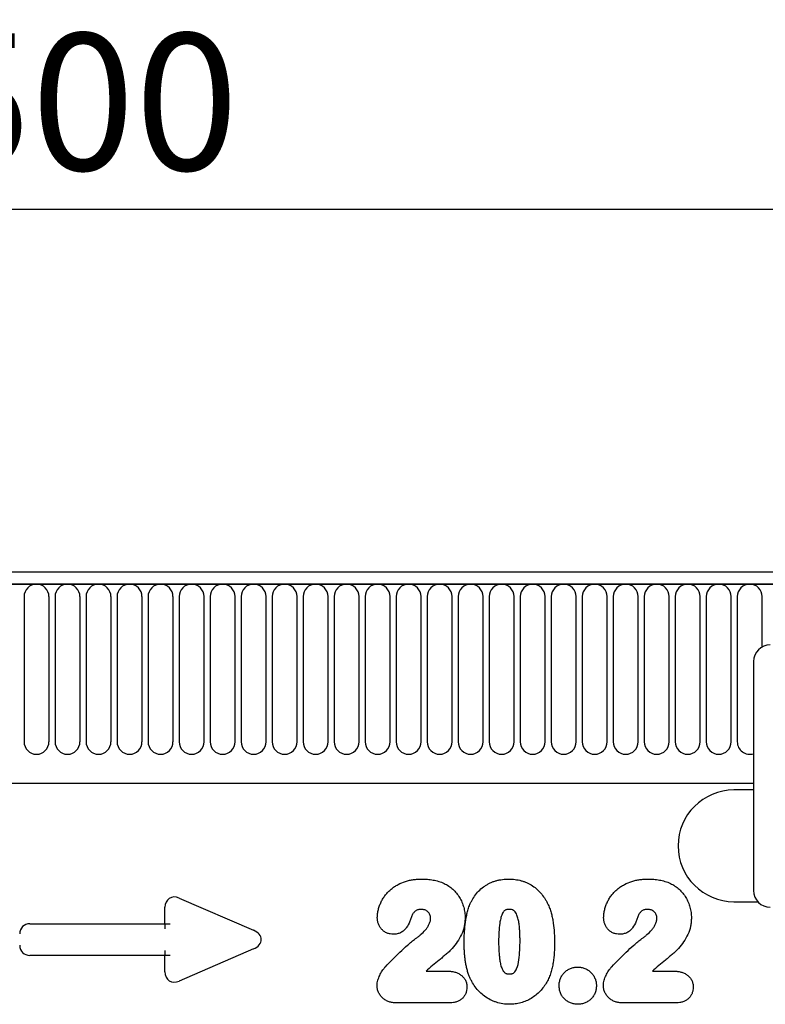
# Model space of a CAD drawing. Units: millimetres. Extents: x 5648 to 7711, y -35 to 2491.
# Drawn here: x 7203 to 7336, y 2042 to 2218 of the extents above; entities that cross this region are included whole.
import ezdxf

# ---------------------------------------------------------------- set-up
doc = ezdxf.new("R2010")
doc.units = ezdxf.units.MM
doc.header["$LTSCALE"] = 10
for name, color, linetype, lineweight in [('133572', 7, 'Continuous', 25), ('DIMENSION', 3, 'Continuous', 25), ('TANGENT_EDGES', 4, 'Continuous', 25)]:
    doc.layers.add(name, color=color, linetype=linetype, lineweight=lineweight)
doc.styles.add('BEMSTIL', font='isocp3.shx', dxfattribs={"width": 0.8})
doc.dimstyles.new('BEMASS$0', dxfattribs={"dimscale": 10, "dimtxt": 3.5, "dimasz": 3.5, "dimexe": 2, "dimexo": 0, "dimgap": 1, "dimtad": 1, "dimdec": 1, "dimtxsty": 'BEMSTIL', "dimcen": 3, "dimclrd": 3, "dimclre": 3, "dimclrt": 4, "dimadec": 0, "dimazin": 0, "dimtfac": 1, "dimtdec": 1, "dimtofl": 0, "dimtmove": 0, "dimatfit": 0, "dimfxl": 1, "dimtolj": 1, "dimlwd": -1, "dimlwe": -1, "dimarcsym": 0})

# ---------------------------------------------------------------- blocks, each defined once
blk = doc.blocks.new('*D11')
at = {"layer": 'Defpoints', "color": 0, "transparency": 16777216}
for p in [(7463.89, 2184.3), (6963.89, 2098.8), (7463.89, 2098.8)]:
    blk.add_point(p, dxfattribs=at)
at = {"layer": 'DIMENSION', "color": 3, "transparency": 16777216}
for p, q in [((6963.89, 2133.8), (6963.89, 2198.3)), ((7463.89, 2133.8), (7463.89, 2198.3)), ((6988.39, 2184.3), (7439.39, 2184.3))]:
    blk.add_line(p, q, dxfattribs=at)
for points in [[(6988.39, 2188.39), (6988.39, 2180.22), (6963.89, 2184.3)], [(7439.39, 2188.39), (7439.39, 2180.22), (7463.89, 2184.3)]]:
    blk.add_solid(points, dxfattribs=at)
at = {"layer": 'DIMENSION', "color": 4, "transparency": 16777216, "insert": (7213.89, 2215.8), "char_height": 24.5, "attachment_point": 2, "style": 'BEMSTIL', "bg_fill": 3, "box_fill_scale": 1.1, "bg_fill_color": 256, "bg_fill_true_color": 13158600, "bg_fill_transparency": 0}
blk.add_mtext('\\A1;500', dxfattribs=at)
blk = doc.blocks.new('1033406-M_F_FRONT VIEW')
at = {"layer": '133572'}
for p, q in [((3915.83, 1263.16), (3417.33, 1263.16)), ((3916.33, 1261.04), (3416.83, 1261.04)), ((3786.58, 1247.16), (3786.58, 1206.16)), ((3447.33, 1225.36), (3786.58, 1225.36)), ((3786.58, 1224.16), (3783.08, 1224.16)), ((3783.08, 1204.16), (3787.34, 1204.16))]:
    blk.add_line(p, q, dxfattribs=at)
for centre, radius, start, end in [((3789.58, 1247.16), 3, 90, 180), ((3783.08, 1214.16), 10, 90, 270), ((3789.58, 1206.16), 3, 180, 270)]:
    blk.add_arc(centre, radius, start, end, dxfattribs=at)
at = {"layer": 'TANGENT_EDGES'}
for p, q in [((3417.33, 1261.04), (3915.83, 1261.04)), ((3656.02, 1258.79), (3656.02, 1232.79)), ((3660.49, 1232.79), (3660.49, 1258.79)), ((3661.57, 1258.79), (3661.57, 1232.79)), ((3666.04, 1232.79), (3666.04, 1258.79)), ((3667.12, 1258.79), (3667.12, 1232.79)), ((3671.59, 1232.79), (3671.59, 1258.79)), ((3672.67, 1258.79), (3672.67, 1232.79)), ((3677.14, 1232.79), (3677.14, 1258.79)), ((3678.22, 1258.79), (3678.22, 1232.79)), ((3682.69, 1232.79), (3682.69, 1258.79)), ((3683.77, 1258.79), (3683.77, 1232.79)), ((3688.24, 1232.79), (3688.24, 1258.79)), ((3689.32, 1258.79), (3689.32, 1232.79)), ((3693.79, 1232.79), (3693.79, 1258.79)), ((3694.87, 1258.79), (3694.87, 1232.79)), ((3699.34, 1232.79), (3699.34, 1258.79)), ((3700.42, 1258.79), (3700.42, 1232.79)), ((3704.89, 1232.79), (3704.89, 1258.79)), ((3705.97, 1258.79), (3705.97, 1232.79)), ((3710.44, 1232.79), (3710.44, 1258.79)), ((3711.52, 1258.79), (3711.52, 1232.79)), ((3715.99, 1232.79), (3715.99, 1258.79)), ((3717.07, 1258.79), (3717.07, 1232.79)), ((3721.54, 1232.79), (3721.54, 1258.79)), ((3722.62, 1258.79), (3722.62, 1232.79)), ((3727.09, 1232.79), (3727.09, 1258.79)), ((3728.17, 1258.79), (3728.17, 1232.79)), ((3732.64, 1232.79), (3732.64, 1258.79)), ((3733.72, 1258.79), (3733.72, 1232.79)), ((3738.19, 1232.79), (3738.19, 1258.79)), ((3739.27, 1258.79), (3739.27, 1232.79)), ((3743.74, 1232.79), (3743.74, 1258.79)), ((3744.82, 1258.79), (3744.82, 1232.79)), ((3749.29, 1232.79), (3749.29, 1258.79)), ((3750.37, 1258.79), (3750.37, 1232.79)), ((3754.84, 1232.79), (3754.84, 1258.79)), ((3755.92, 1258.79), (3755.92, 1232.79)), ((3760.39, 1232.79), (3760.39, 1258.79)), ((3761.47, 1258.79), (3761.47, 1232.79)), ((3765.94, 1232.79), (3765.94, 1258.79)), ((3767.02, 1258.79), (3767.02, 1232.79)), ((3771.49, 1232.79), (3771.49, 1258.79)), ((3772.57, 1258.79), (3772.57, 1232.79)), ((3777.04, 1232.79), (3777.04, 1258.79)), ((3778.12, 1258.79), (3778.12, 1232.79)), ((3782.59, 1232.79), (3782.59, 1258.79)), ((3783.67, 1258.79), (3783.67, 1232.79)), ((3788.14, 1249.8), (3788.14, 1258.79)), ((3447.33, 1225.36), (3786.58, 1225.36)), ((3683.78, 1204.81), (3697.1, 1199.03)), ((3681.24, 1200.21), (3681.24, 1203.15)), ((3657.06, 1200.21), (3681.24, 1200.21)), ((3681.24, 1200.21), (3682.15, 1200.21)), ((3681.24, 1200.21), (3681.24, 1199.3)), ((3697.1, 1195.71), (3683.78, 1189.93)), ((3681.24, 1194.53), (3657.06, 1194.53)), ((3681.24, 1195.44), (3681.24, 1194.53)), ((3681.24, 1191.6), (3681.24, 1194.53)), ((3682.15, 1194.53), (3681.24, 1194.53)), ((3727.97, 1191.71), (3731.85, 1191.71)), ((3768.47, 1191.71), (3772.35, 1191.71)), ((3732.3, 1186.03), (3722.61, 1186.03)), ((3772.8, 1186.03), (3763.11, 1186.03))]:
    blk.add_line(p, q, dxfattribs=at)
for centre, start, end in [((3658.25, 1258.79), 0, 180), ((3663.8, 1258.79), 0, 180), ((3669.35, 1258.79), 0, 180), ((3674.9, 1258.79), 0, 180), ((3680.45, 1258.79), 0, 180), ((3686, 1258.79), 0, 180), ((3691.55, 1258.79), 0, 180), ((3697.1, 1258.79), 0, 180), ((3702.65, 1258.79), 0, 180), ((3708.2, 1258.79), 0, 180), ((3713.75, 1258.79), 0, 180), ((3719.3, 1258.79), 0, 180), ((3724.85, 1258.79), 0, 180), ((3730.4, 1258.79), 0, 180), ((3735.95, 1258.79), 0, 180), ((3741.5, 1258.79), 0, 180), ((3747.05, 1258.79), 0, 180), ((3752.6, 1258.79), 0, 180), ((3758.15, 1258.79), 0, 180), ((3763.7, 1258.79), 0, 180), ((3769.25, 1258.79), 0, 180), ((3774.8, 1258.79), 0, 180), ((3780.35, 1258.79), 0, 180), ((3785.9, 1258.79), 0, 180), ((3658.25, 1232.79), 180, 0), ((3663.8, 1232.79), 180, 0), ((3669.35, 1232.79), 180, 0), ((3674.9, 1232.79), 180, 0), ((3680.45, 1232.79), 180, 0), ((3686, 1232.79), 180, 0), ((3691.55, 1232.79), 180, 0), ((3697.1, 1232.79), 180, 0), ((3702.65, 1232.79), 180, 0), ((3708.2, 1232.79), 180, 0), ((3713.75, 1232.79), 180, 0), ((3719.3, 1232.79), 180, 0), ((3724.85, 1232.79), 180, 0), ((3730.4, 1232.79), 180, 0), ((3735.95, 1232.79), 180, 0), ((3741.5, 1232.79), 180, 0), ((3747.05, 1232.79), 180, 0), ((3752.6, 1232.79), 180, 0), ((3758.15, 1232.79), 180, 0), ((3763.7, 1232.79), 180, 0), ((3769.25, 1232.79), 180, 0), ((3774.8, 1232.79), 180, 0), ((3780.35, 1232.79), 180, 0), ((3785.9, 1232.79), 180, 287.6026)]:
    blk.add_arc(centre, 2.23, start, end, dxfattribs=at)
for centre, major_axis, ratio, start_param, end_param in [((3683.45, 1202.55), (-1.44, 2.19), 0.762065, 5.423521, 7.142849), ((3657.45, 1198), (-1.69, 1.69), 0.834817, 5.587572, 6.978799), ((3695.39, 1197.37), (3.08, 0), 0.648828, 5.301225, 7.265146), ((3657.45, 1196.74), (-1.69, -1.69), 0.834817, 5.587572, 6.978799), ((3683.45, 1192.2), (-1.44, -2.19), 0.762065, 5.423521, 7.142849)]:
    blk.add_ellipse(centre, major_axis=major_axis, ratio=ratio, start_param=start_param, end_param=end_param, dxfattribs=at)
for points, knots in [([(3719.25, 1201.3), (3719.26, 1201.55), (3719.27, 1201.8), (3719.33, 1202.28), (3719.38, 1202.52), (3719.5, 1202.99), (3719.57, 1203.23), (3719.74, 1203.69), (3719.83, 1203.92), (3720.05, 1204.35), (3720.16, 1204.56), (3720.42, 1204.97), (3720.56, 1205.17), (3720.86, 1205.56), (3721.03, 1205.75), (3721.37, 1206.1), (3721.55, 1206.26), (3721.92, 1206.57), (3722.12, 1206.72), (3722.52, 1206.99), (3722.74, 1207.11), (3723.39, 1207.46), (3723.84, 1207.65), (3724.53, 1207.87), (3724.77, 1207.93), (3725.25, 1208.04), (3725.49, 1208.08), (3725.98, 1208.15), (3726.22, 1208.17), (3726.71, 1208.2), (3726.95, 1208.2), (3727.2, 1208.21)], [0, 0, 0, 0, 0.0625, 0.0625, 0.125, 0.125, 0.1875, 0.1875, 0.25, 0.25, 0.3125, 0.3125, 0.375, 0.375, 0.4375, 0.4375, 0.5, 0.5, 0.5625, 0.5625, 0.625, 0.625, 0.75, 0.75, 0.8125, 0.8125, 0.875, 0.875, 0.9375, 0.9375, 1, 1, 1, 1]), ([(3727.2, 1208.21), (3727.54, 1208.2), (3727.88, 1208.19), (3728.56, 1208.14), (3728.9, 1208.1), (3729.57, 1207.98), (3729.9, 1207.9), (3730.56, 1207.7), (3730.87, 1207.57), (3731.19, 1207.44)], [0, 0, 0, 0, 0.25, 0.25, 0.5, 0.5, 0.75, 0.75, 1, 1, 1, 1]), ([(3735.72, 1203.41), (3735.79, 1203.59), (3735.87, 1203.76), (3736.03, 1204.11), (3736.12, 1204.28), (3736.4, 1204.78), (3736.6, 1205.1), (3737.06, 1205.7), (3737.31, 1205.98), (3737.87, 1206.51), (3738.16, 1206.75), (3738.63, 1207.07), (3738.79, 1207.17), (3739.12, 1207.36), (3739.29, 1207.44), (3739.64, 1207.6), (3739.81, 1207.68), (3740.17, 1207.81), (3740.35, 1207.86), (3740.71, 1207.96), (3740.89, 1208.01), (3741.26, 1208.08), (3741.45, 1208.11), (3741.83, 1208.16), (3742.02, 1208.18), (3742.4, 1208.2), (3742.59, 1208.2), (3742.78, 1208.21)], [0, 0, 0, 0, 0.0625, 0.0625, 0.125, 0.125, 0.25, 0.25, 0.375, 0.375, 0.5, 0.5, 0.5625, 0.5625, 0.625, 0.625, 0.6875, 0.6875, 0.75, 0.75, 0.8125, 0.8125, 0.875, 0.875, 0.9375, 0.9375, 1, 1, 1, 1]), ([(3742.78, 1208.21), (3742.97, 1208.2), (3743.16, 1208.2), (3743.53, 1208.18), (3743.72, 1208.16), (3744.28, 1208.09), (3744.64, 1208.02), (3745.18, 1207.87), (3745.36, 1207.81), (3745.71, 1207.69), (3745.88, 1207.62), (3746.39, 1207.39), (3746.72, 1207.21), (3747.34, 1206.8), (3747.63, 1206.56), (3748.18, 1206.06), (3748.43, 1205.78), (3748.9, 1205.21), (3749.11, 1204.91), (3749.4, 1204.43), (3749.49, 1204.27), (3749.67, 1203.94), (3749.75, 1203.77), (3749.83, 1203.6)], [0, 0, 0, 0, 0.0625, 0.0625, 0.125, 0.125, 0.25, 0.25, 0.3125, 0.3125, 0.375, 0.375, 0.5, 0.5, 0.625, 0.625, 0.75, 0.75, 0.875, 0.875, 0.9375, 0.9375, 1, 1, 1, 1]), ([(3759.75, 1201.3), (3759.76, 1201.55), (3759.77, 1201.8), (3759.83, 1202.28), (3759.88, 1202.52), (3760, 1202.99), (3760.07, 1203.23), (3760.24, 1203.69), (3760.33, 1203.92), (3760.55, 1204.35), (3760.66, 1204.56), (3760.92, 1204.97), (3761.06, 1205.17), (3761.36, 1205.56), (3761.53, 1205.75), (3761.87, 1206.1), (3762.05, 1206.26), (3762.42, 1206.57), (3762.62, 1206.72), (3763.02, 1206.99), (3763.24, 1207.11), (3763.89, 1207.46), (3764.34, 1207.65), (3765.03, 1207.87), (3765.27, 1207.93), (3765.75, 1208.04), (3765.99, 1208.08), (3766.48, 1208.15), (3766.72, 1208.17), (3767.21, 1208.2), (3767.45, 1208.2), (3767.7, 1208.21)], [0, 0, 0, 0, 0.0625, 0.0625, 0.125, 0.125, 0.1875, 0.1875, 0.25, 0.25, 0.3125, 0.3125, 0.375, 0.375, 0.4375, 0.4375, 0.5, 0.5, 0.5625, 0.5625, 0.625, 0.625, 0.75, 0.75, 0.8125, 0.8125, 0.875, 0.875, 0.9375, 0.9375, 1, 1, 1, 1]), ([(3767.7, 1208.21), (3768.04, 1208.2), (3768.38, 1208.19), (3769.06, 1208.14), (3769.4, 1208.1), (3770.07, 1207.98), (3770.4, 1207.9), (3771.06, 1207.7), (3771.37, 1207.57), (3771.69, 1207.44)], [0, 0, 0, 0, 0.25, 0.25, 0.5, 0.5, 0.75, 0.75, 1, 1, 1, 1]), ([(3731.19, 1207.44), (3731.33, 1207.36), (3731.47, 1207.29), (3731.75, 1207.13), (3731.89, 1207.05), (3732.28, 1206.79), (3732.53, 1206.59), (3732.99, 1206.16), (3733.21, 1205.93), (3733.61, 1205.44), (3733.79, 1205.18), (3734.12, 1204.64), (3734.26, 1204.36), (3734.51, 1203.77), (3734.62, 1203.48), (3734.79, 1202.87), (3734.85, 1202.56), (3734.92, 1202.09), (3734.93, 1201.93), (3734.95, 1201.61), (3734.96, 1201.45), (3734.96, 1201.29)], [0, 0, 0, 0, 0.0625, 0.0625, 0.125, 0.125, 0.25, 0.25, 0.375, 0.375, 0.5, 0.5, 0.625, 0.625, 0.75, 0.75, 0.875, 0.875, 0.9375, 0.9375, 1, 1, 1, 1]), ([(3771.69, 1207.44), (3771.83, 1207.36), (3771.97, 1207.29), (3772.25, 1207.13), (3772.39, 1207.05), (3772.78, 1206.79), (3773.03, 1206.59), (3773.49, 1206.16), (3773.71, 1205.93), (3774.11, 1205.44), (3774.29, 1205.18), (3774.62, 1204.64), (3774.76, 1204.36), (3775.01, 1203.77), (3775.12, 1203.48), (3775.29, 1202.87), (3775.35, 1202.56), (3775.42, 1202.09), (3775.43, 1201.93), (3775.45, 1201.61), (3775.46, 1201.45), (3775.46, 1201.29)], [0, 0, 0, 0, 0.0625, 0.0625, 0.125, 0.125, 0.25, 0.25, 0.375, 0.375, 0.5, 0.5, 0.625, 0.625, 0.75, 0.75, 0.875, 0.875, 0.9375, 0.9375, 1, 1, 1, 1]), ([(3727.12, 1202.78), (3726.96, 1202.78), (3726.81, 1202.77), (3726.58, 1202.72), (3726.5, 1202.7), (3726.36, 1202.64), (3726.29, 1202.6), (3726.15, 1202.53), (3726.08, 1202.48), (3725.96, 1202.39), (3725.9, 1202.33), (3725.79, 1202.22), (3725.74, 1202.16), (3725.64, 1202.04), (3725.59, 1201.97), (3725.55, 1201.91)], [0, 0, 0, 0, 0.25, 0.25, 0.375, 0.375, 0.5, 0.5, 0.625, 0.625, 0.75, 0.75, 0.875, 0.875, 1, 1, 1, 1]), ([(3728.79, 1201.19), (3728.78, 1201.3), (3728.78, 1201.41), (3728.74, 1201.62), (3728.71, 1201.73), (3728.63, 1201.93), (3728.58, 1202.02), (3728.45, 1202.2), (3728.38, 1202.28), (3728.23, 1202.43), (3728.14, 1202.49), (3727.95, 1202.6), (3727.86, 1202.65), (3727.65, 1202.72), (3727.55, 1202.74), (3727.33, 1202.78), (3727.23, 1202.78), (3727.12, 1202.78)], [0, 0, 0, 0, 0.125, 0.125, 0.25, 0.25, 0.375, 0.375, 0.5, 0.5, 0.625, 0.625, 0.75, 0.75, 0.875, 0.875, 1, 1, 1, 1]), ([(3734.79, 1196.67), (3734.79, 1196.95), (3734.79, 1197.24), (3734.8, 1197.81), (3734.81, 1198.09), (3734.86, 1198.95), (3734.9, 1199.52), (3735.03, 1200.65), (3735.12, 1201.21), (3735.3, 1202.05), (3735.37, 1202.32), (3735.53, 1202.87), (3735.62, 1203.14), (3735.72, 1203.41)], [0, 0, 0, 0, 0.125, 0.125, 0.25, 0.25, 0.5, 0.5, 0.75, 0.75, 0.875, 0.875, 1, 1, 1, 1]), ([(3742.85, 1202.78), (3742.78, 1202.78), (3742.71, 1202.78), (3742.57, 1202.77), (3742.5, 1202.76), (3742.37, 1202.73), (3742.3, 1202.71), (3742.18, 1202.66), (3742.12, 1202.62), (3742, 1202.54), (3741.95, 1202.5), (3741.86, 1202.4), (3741.81, 1202.34), (3741.7, 1202.17), (3741.63, 1202.05), (3741.52, 1201.79), (3741.48, 1201.66), (3741.4, 1201.4), (3741.36, 1201.27), (3741.26, 1200.87), (3741.21, 1200.6), (3741.08, 1199.78), (3741.03, 1199.24), (3740.97, 1198.14), (3740.96, 1197.59), (3740.96, 1197.04)], [0, 0, 0, 0, 0.03125, 0.03125, 0.0625, 0.0625, 0.09375, 0.09375, 0.125, 0.125, 0.15625, 0.15625, 0.1875, 0.1875, 0.25, 0.25, 0.3125, 0.3125, 0.375, 0.375, 0.5, 0.5, 0.75, 0.75, 1, 1, 1, 1]), ([(3744.79, 1197.15), (3744.79, 1197.42), (3744.78, 1197.69), (3744.77, 1198.24), (3744.76, 1198.51), (3744.73, 1199.05), (3744.71, 1199.32), (3744.66, 1199.86), (3744.62, 1200.13), (3744.54, 1200.67), (3744.49, 1200.93), (3744.35, 1201.46), (3744.27, 1201.71), (3744.08, 1202.08), (3744.01, 1202.2), (3743.89, 1202.37), (3743.85, 1202.42), (3743.75, 1202.52), (3743.7, 1202.56), (3743.52, 1202.67), (3743.39, 1202.72), (3743.12, 1202.78), (3742.98, 1202.78), (3742.85, 1202.78)], [0, 0, 0, 0, 0.125, 0.125, 0.25, 0.25, 0.375, 0.375, 0.5, 0.5, 0.625, 0.625, 0.75, 0.75, 0.8125, 0.8125, 0.84375, 0.84375, 0.875, 0.875, 0.9375, 0.9375, 1, 1, 1, 1]), ([(3749.83, 1203.6), (3749.95, 1203.34), (3750.06, 1203.07), (3750.25, 1202.53), (3750.33, 1202.26), (3750.48, 1201.71), (3750.54, 1201.43), (3750.66, 1200.87), (3750.7, 1200.59), (3750.82, 1199.74), (3750.88, 1199.17), (3750.93, 1198.32), (3750.94, 1198.03), (3750.95, 1197.46), (3750.96, 1197.18), (3750.96, 1196.89)], [0, 0, 0, 0, 0.125, 0.125, 0.25, 0.25, 0.375, 0.375, 0.5, 0.5, 0.75, 0.75, 0.875, 0.875, 1, 1, 1, 1]), ([(3767.62, 1202.78), (3767.46, 1202.78), (3767.31, 1202.77), (3767.08, 1202.72), (3767, 1202.7), (3766.86, 1202.64), (3766.79, 1202.6), (3766.65, 1202.53), (3766.58, 1202.48), (3766.46, 1202.39), (3766.4, 1202.33), (3766.29, 1202.22), (3766.24, 1202.16), (3766.14, 1202.04), (3766.09, 1201.97), (3766.05, 1201.91)], [0, 0, 0, 0, 0.25, 0.25, 0.375, 0.375, 0.5, 0.5, 0.625, 0.625, 0.75, 0.75, 0.875, 0.875, 1, 1, 1, 1]), ([(3769.29, 1201.19), (3769.28, 1201.3), (3769.28, 1201.41), (3769.24, 1201.62), (3769.21, 1201.73), (3769.13, 1201.93), (3769.08, 1202.02), (3768.95, 1202.2), (3768.88, 1202.28), (3768.73, 1202.43), (3768.64, 1202.49), (3768.45, 1202.6), (3768.36, 1202.65), (3768.15, 1202.72), (3768.05, 1202.74), (3767.83, 1202.78), (3767.73, 1202.78), (3767.62, 1202.78)], [0, 0, 0, 0, 0.125, 0.125, 0.25, 0.25, 0.375, 0.375, 0.5, 0.5, 0.625, 0.625, 0.75, 0.75, 0.875, 0.875, 1, 1, 1, 1]), ([(3722.12, 1198.32), (3721.93, 1198.33), (3721.73, 1198.34), (3721.36, 1198.41), (3721.18, 1198.46), (3720.82, 1198.61), (3720.65, 1198.71), (3720.33, 1198.93), (3720.18, 1199.05), (3719.91, 1199.33), (3719.8, 1199.48), (3719.59, 1199.81), (3719.51, 1199.99), (3719.38, 1200.35), (3719.33, 1200.53), (3719.27, 1200.92), (3719.26, 1201.11), (3719.25, 1201.3)], [0, 0, 0, 0, 0.125, 0.125, 0.25, 0.25, 0.375, 0.375, 0.5, 0.5, 0.625, 0.625, 0.75, 0.75, 0.875, 0.875, 1, 1, 1, 1]), ([(3725.55, 1201.91), (3725.45, 1201.7), (3725.37, 1201.49), (3725.22, 1201.07), (3725.15, 1200.86), (3724.9, 1200.23), (3724.7, 1199.84), (3724.3, 1199.29), (3724.15, 1199.12), (3723.82, 1198.83), (3723.63, 1198.7), (3723.22, 1198.51), (3723.01, 1198.44), (3722.68, 1198.37), (3722.57, 1198.35), (3722.34, 1198.33), (3722.23, 1198.33), (3722.12, 1198.32)], [0, 0, 0, 0, 0.125, 0.125, 0.25, 0.25, 0.5, 0.5, 0.625, 0.625, 0.75, 0.75, 0.875, 0.875, 0.9375, 0.9375, 1, 1, 1, 1]), ([(3726.08, 1197.54), (3726.23, 1197.65), (3726.39, 1197.77), (3726.7, 1198.01), (3726.85, 1198.13), (3727.3, 1198.52), (3727.58, 1198.79), (3727.97, 1199.23), (3728.08, 1199.39), (3728.25, 1199.63), (3728.3, 1199.72), (3728.4, 1199.88), (3728.45, 1199.97), (3728.58, 1200.24), (3728.65, 1200.42), (3728.73, 1200.7), (3728.75, 1200.8), (3728.78, 1201), (3728.78, 1201.09), (3728.79, 1201.19)], [0, 0, 0, 0, 0.125, 0.125, 0.25, 0.25, 0.5, 0.5, 0.625, 0.625, 0.6875, 0.6875, 0.75, 0.75, 0.875, 0.875, 0.9375, 0.9375, 1, 1, 1, 1]), ([(3734.96, 1201.29), (3734.95, 1201.03), (3734.94, 1200.78), (3734.9, 1200.26), (3734.86, 1200.01), (3734.7, 1199.25), (3734.54, 1198.76), (3734.11, 1197.84), (3733.84, 1197.39), (3733.27, 1196.54), (3732.96, 1196.14), (3732.45, 1195.57), (3732.27, 1195.38), (3731.98, 1195.12), (3731.89, 1195.04), (3731.69, 1194.87), (3731.6, 1194.78), (3731.41, 1194.61), (3731.31, 1194.53), (3731.11, 1194.36), (3731.01, 1194.28), (3730.72, 1194.03), (3730.52, 1193.86), (3729.93, 1193.37), (3729.54, 1193.04), (3728.74, 1192.38), (3728.35, 1192.05), (3727.97, 1191.71)], [0, 0, 0, 0, 0.0625, 0.0625, 0.125, 0.125, 0.25, 0.25, 0.375, 0.375, 0.5, 0.5, 0.5625, 0.5625, 0.59375, 0.59375, 0.625, 0.625, 0.65625, 0.65625, 0.6875, 0.6875, 0.75, 0.75, 0.875, 0.875, 1, 1, 1, 1]), ([(3762.62, 1198.32), (3762.43, 1198.33), (3762.23, 1198.34), (3761.86, 1198.41), (3761.68, 1198.46), (3761.32, 1198.61), (3761.15, 1198.71), (3760.83, 1198.93), (3760.68, 1199.05), (3760.41, 1199.33), (3760.3, 1199.48), (3760.09, 1199.81), (3760.01, 1199.99), (3759.88, 1200.35), (3759.83, 1200.53), (3759.77, 1200.92), (3759.76, 1201.11), (3759.75, 1201.3)], [0, 0, 0, 0, 0.125, 0.125, 0.25, 0.25, 0.375, 0.375, 0.5, 0.5, 0.625, 0.625, 0.75, 0.75, 0.875, 0.875, 1, 1, 1, 1]), ([(3766.05, 1201.91), (3765.95, 1201.7), (3765.87, 1201.49), (3765.72, 1201.07), (3765.65, 1200.86), (3765.4, 1200.23), (3765.2, 1199.84), (3764.8, 1199.29), (3764.65, 1199.12), (3764.32, 1198.83), (3764.13, 1198.7), (3763.72, 1198.51), (3763.51, 1198.44), (3763.18, 1198.37), (3763.07, 1198.35), (3762.84, 1198.33), (3762.73, 1198.33), (3762.62, 1198.32)], [0, 0, 0, 0, 0.125, 0.125, 0.25, 0.25, 0.5, 0.5, 0.625, 0.625, 0.75, 0.75, 0.875, 0.875, 0.9375, 0.9375, 1, 1, 1, 1]), ([(3766.58, 1197.54), (3766.73, 1197.65), (3766.89, 1197.77), (3767.2, 1198.01), (3767.35, 1198.13), (3767.8, 1198.52), (3768.08, 1198.79), (3768.47, 1199.23), (3768.58, 1199.39), (3768.75, 1199.63), (3768.8, 1199.72), (3768.9, 1199.88), (3768.95, 1199.97), (3769.08, 1200.24), (3769.15, 1200.42), (3769.23, 1200.7), (3769.25, 1200.8), (3769.28, 1201), (3769.28, 1201.09), (3769.29, 1201.19)], [0, 0, 0, 0, 0.125, 0.125, 0.25, 0.25, 0.5, 0.5, 0.625, 0.625, 0.6875, 0.6875, 0.75, 0.75, 0.875, 0.875, 0.9375, 0.9375, 1, 1, 1, 1]), ([(3775.46, 1201.29), (3775.45, 1201.03), (3775.44, 1200.78), (3775.4, 1200.26), (3775.36, 1200.01), (3775.2, 1199.25), (3775.04, 1198.76), (3774.61, 1197.84), (3774.34, 1197.39), (3773.77, 1196.54), (3773.46, 1196.14), (3772.95, 1195.57), (3772.77, 1195.38), (3772.48, 1195.12), (3772.39, 1195.04), (3772.19, 1194.87), (3772.1, 1194.78), (3771.91, 1194.61), (3771.81, 1194.53), (3771.61, 1194.36), (3771.51, 1194.28), (3771.22, 1194.03), (3771.02, 1193.86), (3770.43, 1193.37), (3770.04, 1193.04), (3769.24, 1192.38), (3768.85, 1192.05), (3768.47, 1191.71)], [0, 0, 0, 0, 0.0625, 0.0625, 0.125, 0.125, 0.25, 0.25, 0.375, 0.375, 0.5, 0.5, 0.5625, 0.5625, 0.59375, 0.59375, 0.625, 0.625, 0.65625, 0.65625, 0.6875, 0.6875, 0.75, 0.75, 0.875, 0.875, 1, 1, 1, 1]), ([(3720.7, 1192.51), (3721.12, 1192.95), (3721.55, 1193.39), (3722.42, 1194.26), (3722.85, 1194.69), (3723.74, 1195.54), (3724.19, 1195.96), (3724.88, 1196.57), (3725.11, 1196.78), (3725.58, 1197.17), (3725.82, 1197.36), (3726.08, 1197.54)], [0, 0, 0, 0, 0.25, 0.25, 0.5, 0.5, 0.75, 0.75, 0.875, 0.875, 1, 1, 1, 1]), ([(3761.2, 1192.51), (3761.62, 1192.95), (3762.05, 1193.39), (3762.92, 1194.26), (3763.35, 1194.69), (3764.24, 1195.54), (3764.69, 1195.96), (3765.38, 1196.57), (3765.61, 1196.78), (3766.08, 1197.17), (3766.32, 1197.36), (3766.58, 1197.54)], [0, 0, 0, 0, 0.25, 0.25, 0.5, 0.5, 0.75, 0.75, 0.875, 0.875, 1, 1, 1, 1]), ([(3735.64, 1190.97), (3735.56, 1191.2), (3735.48, 1191.42), (3735.34, 1191.89), (3735.28, 1192.12), (3735.17, 1192.59), (3735.12, 1192.82), (3735.03, 1193.3), (3735, 1193.54), (3734.93, 1194.02), (3734.9, 1194.26), (3734.86, 1194.74), (3734.84, 1194.98), (3734.82, 1195.46), (3734.8, 1195.7), (3734.79, 1196.18), (3734.79, 1196.42), (3734.79, 1196.67)], [0, 0, 0, 0, 0.125, 0.125, 0.25, 0.25, 0.375, 0.375, 0.5, 0.5, 0.625, 0.625, 0.75, 0.75, 0.875, 0.875, 1, 1, 1, 1]), ([(3740.96, 1197.04), (3740.96, 1196.76), (3740.96, 1196.49), (3740.98, 1195.93), (3740.99, 1195.65), (3741.02, 1195.1), (3741.04, 1194.82), (3741.09, 1194.27), (3741.12, 1193.99), (3741.21, 1193.44), (3741.25, 1193.17), (3741.39, 1192.63), (3741.47, 1192.36), (3741.65, 1191.98), (3741.72, 1191.86), (3741.83, 1191.68), (3741.88, 1191.63), (3741.97, 1191.52), (3742.02, 1191.47), (3742.13, 1191.38), (3742.19, 1191.35), (3742.31, 1191.29), (3742.38, 1191.27), (3742.52, 1191.24), (3742.59, 1191.22), (3742.72, 1191.21), (3742.8, 1191.21), (3742.87, 1191.21)], [0, 0, 0, 0, 0.125, 0.125, 0.25, 0.25, 0.375, 0.375, 0.5, 0.5, 0.625, 0.625, 0.75, 0.75, 0.8125, 0.8125, 0.84375, 0.84375, 0.875, 0.875, 0.90625, 0.90625, 0.9375, 0.9375, 0.96875, 0.96875, 1, 1, 1, 1]), ([(3742.87, 1191.21), (3742.94, 1191.21), (3743.01, 1191.21), (3743.16, 1191.22), (3743.23, 1191.24), (3743.36, 1191.27), (3743.43, 1191.29), (3743.57, 1191.35), (3743.63, 1191.39), (3743.79, 1191.52), (3743.88, 1191.64), (3744.04, 1191.88), (3744.11, 1192.01), (3744.4, 1192.65), (3744.51, 1193.21), (3744.67, 1194.33), (3744.72, 1194.89), (3744.76, 1195.74), (3744.77, 1196.02), (3744.78, 1196.59), (3744.79, 1196.87), (3744.79, 1197.15)], [0, 0, 0, 0, 0.03125, 0.03125, 0.0625, 0.0625, 0.09375, 0.09375, 0.125, 0.125, 0.1875, 0.1875, 0.25, 0.25, 0.5, 0.5, 0.75, 0.75, 0.875, 0.875, 1, 1, 1, 1]), ([(3750.96, 1196.89), (3750.95, 1196.28), (3750.95, 1195.67), (3750.87, 1194.45), (3750.81, 1193.84), (3750.68, 1192.93), (3750.62, 1192.63), (3750.49, 1192.04), (3750.41, 1191.74), (3750.22, 1191.16), (3750.11, 1190.88), (3749.87, 1190.32), (3749.73, 1190.04), (3749.59, 1189.77)], [0, 0, 0, 0, 0.25, 0.25, 0.5, 0.5, 0.625, 0.625, 0.75, 0.75, 0.875, 0.875, 1, 1, 1, 1]), ([(3719.2, 1189.17), (3719.21, 1189.32), (3719.22, 1189.48), (3719.27, 1189.79), (3719.3, 1189.94), (3719.39, 1190.23), (3719.44, 1190.38), (3719.55, 1190.67), (3719.61, 1190.81), (3719.81, 1191.23), (3719.96, 1191.51), (3720.21, 1191.9), (3720.3, 1192.03), (3720.49, 1192.27), (3720.59, 1192.39), (3720.7, 1192.51)], [0, 0, 0, 0, 0.125, 0.125, 0.25, 0.25, 0.375, 0.375, 0.5, 0.5, 0.75, 0.75, 0.875, 0.875, 1, 1, 1, 1]), ([(3751.79, 1189.14), (3751.79, 1189.25), (3751.79, 1189.36), (3751.81, 1189.57), (3751.83, 1189.68), (3751.89, 1190), (3751.95, 1190.21), (3752.12, 1190.62), (3752.22, 1190.81), (3752.46, 1191.16), (3752.6, 1191.33), (3752.91, 1191.64), (3753.08, 1191.78), (3753.43, 1192.03), (3753.63, 1192.13), (3754.03, 1192.3), (3754.24, 1192.36), (3754.56, 1192.42), (3754.67, 1192.43), (3754.88, 1192.45), (3754.99, 1192.45), (3755.1, 1192.46)], [0, 0, 0, 0, 0.0625, 0.0625, 0.125, 0.125, 0.25, 0.25, 0.375, 0.375, 0.5, 0.5, 0.625, 0.625, 0.75, 0.75, 0.875, 0.875, 0.9375, 0.9375, 1, 1, 1, 1]), ([(3755.1, 1192.46), (3755.21, 1192.45), (3755.32, 1192.45), (3755.54, 1192.43), (3755.65, 1192.42), (3755.97, 1192.36), (3756.18, 1192.29), (3756.59, 1192.13), (3756.78, 1192.03), (3757.14, 1191.79), (3757.31, 1191.65), (3757.62, 1191.34), (3757.77, 1191.18), (3758.01, 1190.82), (3758.12, 1190.62), (3758.29, 1190.22), (3758.36, 1190.02), (3758.42, 1189.69), (3758.43, 1189.58), (3758.45, 1189.36), (3758.46, 1189.25), (3758.46, 1189.14)], [0, 0, 0, 0, 0.0625, 0.0625, 0.125, 0.125, 0.25, 0.25, 0.375, 0.375, 0.5, 0.5, 0.625, 0.625, 0.75, 0.75, 0.875, 0.875, 0.9375, 0.9375, 1, 1, 1, 1]), ([(3759.7, 1189.17), (3759.71, 1189.32), (3759.72, 1189.48), (3759.77, 1189.79), (3759.8, 1189.94), (3759.89, 1190.23), (3759.94, 1190.38), (3760.05, 1190.67), (3760.11, 1190.81), (3760.31, 1191.23), (3760.46, 1191.51), (3760.71, 1191.9), (3760.8, 1192.03), (3760.99, 1192.27), (3761.09, 1192.39), (3761.2, 1192.51)], [0, 0, 0, 0, 0.125, 0.125, 0.25, 0.25, 0.375, 0.375, 0.5, 0.5, 0.75, 0.75, 0.875, 0.875, 1, 1, 1, 1]), ([(3731.85, 1191.71), (3732.06, 1191.7), (3732.27, 1191.7), (3732.69, 1191.65), (3732.89, 1191.61), (3733.3, 1191.51), (3733.49, 1191.44), (3733.87, 1191.26), (3734.05, 1191.15), (3734.39, 1190.9), (3734.54, 1190.76), (3734.81, 1190.44), (3734.92, 1190.26), (3735.11, 1189.89), (3735.18, 1189.69), (3735.24, 1189.38), (3735.26, 1189.28), (3735.28, 1189.07), (3735.28, 1188.97), (3735.29, 1188.86)], [0, 0, 0, 0, 0.125, 0.125, 0.25, 0.25, 0.375, 0.375, 0.5, 0.5, 0.625, 0.625, 0.75, 0.75, 0.875, 0.875, 0.9375, 0.9375, 1, 1, 1, 1]), ([(3742.9, 1185.78), (3742.7, 1185.79), (3742.5, 1185.79), (3742.1, 1185.82), (3741.9, 1185.84), (3741.32, 1185.93), (3740.93, 1186.02), (3740.37, 1186.21), (3740.19, 1186.27), (3739.82, 1186.43), (3739.64, 1186.51), (3739.11, 1186.78), (3738.77, 1186.99), (3738.14, 1187.46), (3737.83, 1187.72), (3737.27, 1188.28), (3737.01, 1188.58), (3736.54, 1189.21), (3736.33, 1189.54), (3736.05, 1190.06), (3735.96, 1190.24), (3735.79, 1190.6), (3735.71, 1190.78), (3735.64, 1190.97)], [0, 0, 0, 0, 0.0625, 0.0625, 0.125, 0.125, 0.25, 0.25, 0.3125, 0.3125, 0.375, 0.375, 0.5, 0.5, 0.625, 0.625, 0.75, 0.75, 0.875, 0.875, 0.9375, 0.9375, 1, 1, 1, 1]), ([(3772.35, 1191.71), (3772.56, 1191.7), (3772.77, 1191.7), (3773.19, 1191.65), (3773.39, 1191.61), (3773.8, 1191.51), (3773.99, 1191.44), (3774.37, 1191.26), (3774.55, 1191.15), (3774.89, 1190.9), (3775.04, 1190.76), (3775.31, 1190.44), (3775.42, 1190.26), (3775.61, 1189.89), (3775.68, 1189.69), (3775.74, 1189.38), (3775.76, 1189.28), (3775.78, 1189.07), (3775.78, 1188.97), (3775.79, 1188.86)], [0, 0, 0, 0, 0.125, 0.125, 0.25, 0.25, 0.375, 0.375, 0.5, 0.5, 0.625, 0.625, 0.75, 0.75, 0.875, 0.875, 0.9375, 0.9375, 1, 1, 1, 1]), ([(3722.61, 1186.03), (3722.39, 1186.04), (3722.18, 1186.05), (3721.75, 1186.12), (3721.55, 1186.16), (3721.14, 1186.3), (3720.94, 1186.39), (3720.57, 1186.61), (3720.39, 1186.73), (3720.07, 1187.02), (3719.93, 1187.18), (3719.67, 1187.53), (3719.56, 1187.72), (3719.38, 1188.11), (3719.31, 1188.31), (3719.25, 1188.63), (3719.23, 1188.73), (3719.21, 1188.95), (3719.2, 1189.06), (3719.2, 1189.17)], [0, 0, 0, 0, 0.125, 0.125, 0.25, 0.25, 0.375, 0.375, 0.5, 0.5, 0.625, 0.625, 0.75, 0.75, 0.875, 0.875, 0.9375, 0.9375, 1, 1, 1, 1]), ([(3735.29, 1188.86), (3735.28, 1188.67), (3735.27, 1188.48), (3735.2, 1188.11), (3735.14, 1187.92), (3735, 1187.56), (3734.9, 1187.4), (3734.69, 1187.08), (3734.56, 1186.93), (3734.28, 1186.67), (3734.13, 1186.55), (3733.8, 1186.35), (3733.62, 1186.27), (3733.26, 1186.15), (3733.07, 1186.11), (3732.68, 1186.05), (3732.49, 1186.04), (3732.3, 1186.03)], [0, 0, 0, 0, 0.125, 0.125, 0.25, 0.25, 0.375, 0.375, 0.5, 0.5, 0.625, 0.625, 0.75, 0.75, 0.875, 0.875, 1, 1, 1, 1]), ([(3749.59, 1189.77), (3749.41, 1189.48), (3749.23, 1189.19), (3748.83, 1188.63), (3748.61, 1188.37), (3748.14, 1187.88), (3747.89, 1187.65), (3747.36, 1187.22), (3747.08, 1187.02), (3746.5, 1186.67), (3746.2, 1186.51), (3745.57, 1186.25), (3745.25, 1186.13), (3744.59, 1185.95), (3744.26, 1185.89), (3743.75, 1185.83), (3743.58, 1185.81), (3743.24, 1185.79), (3743.07, 1185.79), (3742.9, 1185.78)], [0, 0, 0, 0, 0.125, 0.125, 0.25, 0.25, 0.375, 0.375, 0.5, 0.5, 0.625, 0.625, 0.75, 0.75, 0.875, 0.875, 0.9375, 0.9375, 1, 1, 1, 1]), ([(3755.14, 1185.78), (3754.92, 1185.79), (3754.7, 1185.81), (3754.26, 1185.88), (3754.05, 1185.95), (3753.64, 1186.11), (3753.45, 1186.21), (3753.08, 1186.45), (3752.9, 1186.59), (3752.58, 1186.89), (3752.44, 1187.06), (3752.19, 1187.43), (3752.09, 1187.63), (3751.94, 1188.04), (3751.88, 1188.26), (3751.81, 1188.69), (3751.8, 1188.92), (3751.79, 1189.14)], [0, 0, 0, 0, 0.125, 0.125, 0.25, 0.25, 0.375, 0.375, 0.5, 0.5, 0.625, 0.625, 0.75, 0.75, 0.875, 0.875, 1, 1, 1, 1]), ([(3758.46, 1189.14), (3758.45, 1188.92), (3758.44, 1188.71), (3758.37, 1188.27), (3758.31, 1188.06), (3758.16, 1187.65), (3758.06, 1187.45), (3757.82, 1187.09), (3757.68, 1186.91), (3757.37, 1186.61), (3757.2, 1186.47), (3756.83, 1186.22), (3756.63, 1186.12), (3756.23, 1185.95), (3756.02, 1185.89), (3755.58, 1185.81), (3755.36, 1185.79), (3755.14, 1185.78)], [0, 0, 0, 0, 0.125, 0.125, 0.25, 0.25, 0.375, 0.375, 0.5, 0.5, 0.625, 0.625, 0.75, 0.75, 0.875, 0.875, 1, 1, 1, 1]), ([(3763.11, 1186.03), (3762.89, 1186.04), (3762.68, 1186.05), (3762.25, 1186.12), (3762.05, 1186.16), (3761.64, 1186.3), (3761.44, 1186.39), (3761.07, 1186.61), (3760.89, 1186.73), (3760.57, 1187.02), (3760.43, 1187.18), (3760.17, 1187.53), (3760.06, 1187.72), (3759.88, 1188.11), (3759.81, 1188.31), (3759.75, 1188.63), (3759.73, 1188.73), (3759.71, 1188.95), (3759.7, 1189.06), (3759.7, 1189.17)], [0, 0, 0, 0, 0.125, 0.125, 0.25, 0.25, 0.375, 0.375, 0.5, 0.5, 0.625, 0.625, 0.75, 0.75, 0.875, 0.875, 0.9375, 0.9375, 1, 1, 1, 1]), ([(3775.79, 1188.86), (3775.78, 1188.67), (3775.77, 1188.48), (3775.7, 1188.11), (3775.64, 1187.92), (3775.5, 1187.56), (3775.4, 1187.4), (3775.19, 1187.08), (3775.06, 1186.93), (3774.78, 1186.67), (3774.63, 1186.55), (3774.3, 1186.35), (3774.12, 1186.27), (3773.76, 1186.15), (3773.57, 1186.11), (3773.18, 1186.05), (3772.99, 1186.04), (3772.8, 1186.03)], [0, 0, 0, 0, 0.125, 0.125, 0.25, 0.25, 0.375, 0.375, 0.5, 0.5, 0.625, 0.625, 0.75, 0.75, 0.875, 0.875, 1, 1, 1, 1])]:
    blk.add_open_spline(points, degree=3, knots=knots, dxfattribs=at)

msp = doc.modelspace()

# ---------------------------------------------------------------- dimensions: what is measured, and where the dimension line sits
at = {"layer": 'DIMENSION'}
dim = msp.add_linear_dim(base=(7463.89, 2184.3), p1=(6963.89, 2098.8), p2=(7463.89, 2098.8), dimstyle='BEMASS$0', override={"dimscale": 7, "dimexo": 5, "dimtad": 3, "dimdle": 1, "dimtofl": 1, "dimtfill": 1}, dxfattribs=at)
dim.commit()
dim.dimension.update_dxf_attribs({"geometry": '*D11', "text_midpoint": (7213.89, 2184.3), "dimtype": 160})

# ---------------------------------------------------------------- next in the draw order: block references
at = {"layer": '133572'}
msp.add_blockref('1033406-M_F_FRONT VIEW', (3547.31, 856.14), dxfattribs=at)

doc.saveas('drawing.dxf')
